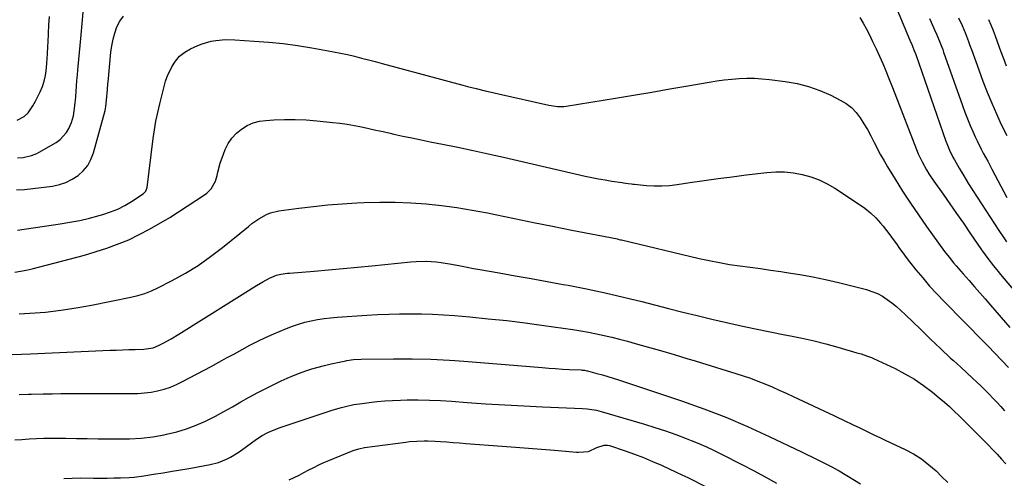
# Model space of a CAD drawing. Units: inches. Extents: x 1885428 to 1889974, y 448533 to 453875.
# Drawn here: x 1887999 to 1888453, y 451150 to 451361 of the extents above; entities that cross this region are included whole.
import ezdxf

# ---------------------------------------------------------------- set-up
doc = ezdxf.new("R2010")
doc.units = ezdxf.units.IN
doc.header["$MEASUREMENT"] = 0
doc.layers.add('7', color=7, linetype='Continuous')
doc.layers.add('8', color=7, linetype='Continuous')

msp = doc.modelspace()

# ---------------------------------------------------------------- linework, layer by layer
at = {"layer": '7', "color": 18}
for points in [[(1888402.41, 451369.27, 1738), (1888409.76, 451351.7, 1738), (1888410.62, 451349.67, 1738), (1888411.69, 451347.21, 1738), (1888412.53, 451345.01, 1738), (1888426.44, 451305.08, 1738), (1888426.82, 451304.04, 1738), (1888428.07, 451300.96, 1738), (1888429.65, 451297.69, 1738), (1888430.33, 451296.45, 1738), (1888432.45, 451292.76, 1738), (1888434.62, 451289.11, 1738), (1888435.74, 451287.3, 1738), (1888436.88, 451285.51, 1738), (1888450.76, 451264, 1738), (1888453.1, 451260.52, 1738), (1888454.31, 451258.81, 1738)], [(1887998.27, 451314.81, 1736), (1888001.44, 451316.49, 1736), (1888003.33, 451318.14, 1736), (1888005.5, 451321.33, 1736), (1888006.74, 451323.61, 1736), (1888008.88, 451327.84, 1736), (1888009.95, 451330.28, 1736), (1888010.74, 451332.82, 1736), (1888011.3, 451335.43, 1736), (1888011.58, 451337.59, 1736), (1888011.86, 451340.85, 1736), (1888012.06, 451343.41, 1736), (1888012.19, 451345.24, 1736), (1888012.42, 451348.89, 1736), (1888012.51, 451350.72, 1736), (1888012.7, 451354.79, 1736), (1888012.89, 451358.66, 1736), (1888013.08, 451362.52, 1736)], [(1887998.39, 451297.5, 1738), (1888001, 451297.63, 1738), (1888004.83, 451298.52, 1738), (1888007.25, 451299.52, 1738), (1888008.41, 451300.12, 1738), (1888016.22, 451304.55, 1738), (1888018.05, 451305.83, 1738), (1888020.99, 451309.05, 1738), (1888022.1, 451310.98, 1738), (1888023.24, 451313.68, 1738), (1888024.14, 451316.81, 1738), (1888024.82, 451321.36, 1738), (1888025, 451323.04, 1738), (1888025.05, 451323.72, 1738), (1888025.37, 451328.03, 1738), (1888025.56, 451330.53, 1738), (1888025.76, 451333.02, 1738), (1888025.98, 451335.51, 1738), (1888026.2, 451338.01, 1738), (1888026.34, 451339.49, 1738), (1888026.64, 451342.73, 1738), (1888026.94, 451345.96, 1738), (1888027.23, 451349.2, 1738), (1888027.52, 451352.43, 1738), (1888028.3, 451361.09, 1738), (1888028.67, 451364.59, 1738)], [(1888418.82, 451361.71, 1736), (1888419.59, 451359.97, 1736), (1888421.15, 451356.49, 1736), (1888422.21, 451354.12, 1736), (1888423.63, 451350.74, 1736), (1888424.51, 451348.46, 1736), (1888424.94, 451347.31, 1736), (1888425.35, 451346.16, 1736), (1888434.02, 451321.57, 1736), (1888435.16, 451318.47, 1736), (1888436.35, 451315.39, 1736), (1888437.61, 451312.35, 1736), (1888438.92, 451309.32, 1736), (1888439.9, 451307.16, 1736), (1888440.79, 451305.24, 1736), (1888442.66, 451301.46, 1736), (1888443.65, 451299.6, 1736), (1888445.66, 451295.89, 1736), (1888447.65, 451292.16, 1736), (1888454.52, 451279.21, 1736)], [(1888432.26, 451361.96, 1734), (1888433.88, 451358.36, 1734), (1888435.39, 451354.71, 1734), (1888436.82, 451351.03, 1734), (1888437.5, 451349.18, 1734), (1888438.18, 451347.32, 1734), (1888441.53, 451337.93, 1734), (1888443.43, 451332.8, 1734), (1888445.42, 451327.7, 1734), (1888447.54, 451322.66, 1734), (1888449.75, 451317.65, 1734), (1888451.33, 451314.18, 1734), (1888452.85, 451310.96, 1734), (1888454.44, 451307.76, 1734)], [(1888446.11, 451361.2, 1732), (1888447.14, 451358.68, 1732), (1888448.13, 451356.14, 1732), (1888449.11, 451353.59, 1732), (1888450.06, 451351.04, 1732), (1888451, 451348.48, 1732), (1888451.64, 451346.7, 1732), (1888452.92, 451343.26, 1732), (1888454.25, 451339.84, 1732)], [(1887998.37, 451264.05, 1742), (1888018.02, 451266.98, 1742), (1888022.55, 451267.75, 1742), (1888027.05, 451268.63, 1742), (1888031.52, 451269.68, 1742), (1888035.96, 451270.85, 1742), (1888037.76, 451271.35, 1742), (1888041.21, 451272.51, 1742), (1888044.58, 451273.86, 1742), (1888047.8, 451275.5, 1742), (1888050.94, 451277.35, 1742), (1888056.31, 451280.85, 1742), (1888056.67, 451281.12, 1742), (1888057.54, 451282.14, 1742), (1888057.91, 451282.96, 1742), (1888058.03, 451283.39, 1742), (1888058.11, 451283.84, 1742), (1888060.92, 451306.36, 1742), (1888061.5, 451310.38, 1742), (1888062.18, 451314.39, 1742), (1888063.01, 451318.37, 1742), (1888063.94, 451322.33, 1742), (1888065.53, 451328.52, 1742), (1888066.59, 451332.76, 1742), (1888067.17, 451334.41, 1742), (1888067.53, 451335.2, 1742), (1888069.54, 451339.34, 1742), (1888071.17, 451341.95, 1742), (1888073.1, 451344.26, 1742), (1888075.46, 451346.12, 1742), (1888078.11, 451347.68, 1742), (1888081.49, 451349.21, 1742), (1888083.52, 451350.02, 1742), (1888087.7, 451351.2, 1742), (1888089.86, 451351.56, 1742), (1888094.23, 451351.9, 1742), (1888098.61, 451351.83, 1742), (1888107.55, 451351.27, 1742), (1888114.2, 451350.75, 1742), (1888120.84, 451350.07, 1742), (1888127.44, 451349.18, 1742), (1888134.03, 451348.14, 1742), (1888140.81, 451346.96, 1742), (1888144.06, 451346.35, 1742), (1888147.3, 451345.71, 1742), (1888150.52, 451345, 1742), (1888153.74, 451344.24, 1742), (1888156.94, 451343.44, 1742), (1888160.14, 451342.63, 1742), (1888163.34, 451341.8, 1742), (1888166.53, 451340.95, 1742), (1888203.73, 451330.92, 1742), (1888205.77, 451330.38, 1742), (1888209.88, 451329.33, 1742), (1888214, 451328.32, 1742), (1888216.07, 451327.83, 1742), (1888220.2, 451326.89, 1742), (1888243.36, 451321.72, 1742), (1888244.34, 451321.52, 1742), (1888247.31, 451321.12, 1742), (1888249.29, 451321.08, 1742), (1888250.28, 451321.15, 1742), (1888251.27, 451321.28, 1742), (1888274.06, 451325, 1742), (1888282.42, 451326.38, 1742), (1888290.78, 451327.78, 1742), (1888299.14, 451329.2, 1742), (1888307.49, 451330.63, 1742), (1888317.32, 451332.34, 1742), (1888320.77, 451332.88, 1742), (1888324.22, 451333.34, 1742), (1888327.68, 451333.7, 1742), (1888331.16, 451333.98, 1742), (1888334.63, 451334.1, 1742), (1888338.11, 451334.1, 1742), (1888341.58, 451333.9, 1742), (1888345.04, 451333.57, 1742), (1888352.29, 451332.68, 1742), (1888357.77, 451331.71, 1742), (1888363.13, 451330.38, 1742), (1888368.33, 451328.51, 1742), (1888373.42, 451326.27, 1742), (1888377.72, 451324.09, 1742), (1888380.4, 451322.46, 1742), (1888382.86, 451320.59, 1742), (1888384.99, 451318.36, 1742), (1888386.91, 451315.88, 1742), (1888388.6, 451313.18, 1742), (1888390.23, 451310.44, 1742), (1888391.75, 451307.64, 1742), (1888393.2, 451304.81, 1742), (1888393.26, 451304.68, 1742), (1888394.74, 451301.77, 1742), (1888396.26, 451298.89, 1742), (1888397.87, 451296.05, 1742), (1888399.52, 451293.24, 1742), (1888402.96, 451287.61, 1742), (1888406.44, 451282.06, 1742), (1888410.01, 451276.56, 1742), (1888413.71, 451271.15, 1742), (1888417.5, 451265.8, 1742), (1888425.83, 451254.33, 1742), (1888427.86, 451251.65, 1742), (1888429.97, 451249.03, 1742), (1888431.06, 451247.74, 1742), (1888433.26, 451245.19, 1742), (1888434.38, 451243.93, 1742), (1888437.11, 451240.86, 1742), (1888439.58, 451238.06, 1742), (1888442.05, 451235.25, 1742), (1888444.51, 451232.44, 1742), (1888446.96, 451229.61, 1742), (1888455.91, 451219.24, 1742)], [(1887997.12, 451244.71, 1744), (1887999.79, 451245.16, 1744), (1888002.44, 451245.72, 1744), (1888005.07, 451246.35, 1744), (1888029.23, 451252.6, 1744), (1888039.58, 451255.83, 1744), (1888049.64, 451259.7, 1744), (1888059.29, 451264.52, 1744), (1888068.65, 451269.99, 1744), (1888084.6, 451280.39, 1744), (1888085.7, 451281.21, 1744), (1888087.61, 451283.16, 1744), (1888089.67, 451286.73, 1744), (1888090.48, 451289.37, 1744), (1888090.8, 451290.86, 1744), (1888091.87, 451295.03, 1744), (1888093.3, 451299.1, 1744), (1888094.19, 451301.31, 1744), (1888095.57, 451304.04, 1744), (1888097.21, 451306.55, 1744), (1888099.27, 451308.75, 1744), (1888101.59, 451310.73, 1744), (1888104.23, 451312.29, 1744), (1888106.97, 451313.53, 1744), (1888109.88, 451314.28, 1744), (1888112.91, 451314.72, 1744), (1888116.58, 451314.93, 1744), (1888121.52, 451315.1, 1744), (1888126.46, 451315.11, 1744), (1888131.4, 451314.88, 1744), (1888136.34, 451314.5, 1744), (1888143.71, 451313.75, 1744), (1888147.06, 451313.35, 1744), (1888150.4, 451312.89, 1744), (1888153.73, 451312.32, 1744), (1888157.04, 451311.68, 1744), (1888160.34, 451310.98, 1744), (1888163.65, 451310.27, 1744), (1888166.94, 451309.55, 1744), (1888170.24, 451308.81, 1744), (1888171.94, 451308.42, 1744), (1888176.09, 451307.5, 1744), (1888180.25, 451306.59, 1744), (1888184.41, 451305.72, 1744), (1888188.57, 451304.88, 1744), (1888194.33, 451303.73, 1744), (1888201.37, 451302.29, 1744), (1888208.4, 451300.82, 1744), (1888215.42, 451299.28, 1744), (1888222.43, 451297.71, 1744), (1888260.1, 451289.07, 1744), (1888263.15, 451288.41, 1744), (1888266.21, 451287.79, 1744), (1888269.28, 451287.25, 1744), (1888272.36, 451286.74, 1744), (1888277.12, 451286.03, 1744), (1888277.83, 451285.92, 1744), (1888279.97, 451285.62, 1744), (1888281.4, 451285.45, 1744), (1888282.12, 451285.37, 1744), (1888282.84, 451285.3, 1744), (1888288.44, 451284.77, 1744), (1888291.96, 451284.57, 1744), (1888295.47, 451284.54, 1744), (1888298.97, 451284.76, 1744), (1888302.47, 451285.16, 1744), (1888308.41, 451286.05, 1744), (1888314.88, 451287, 1744), (1888321.36, 451287.9, 1744), (1888327.85, 451288.74, 1744), (1888334.34, 451289.55, 1744), (1888343.82, 451290.68, 1744), (1888347.93, 451290.96, 1744), (1888352.04, 451290.95, 1744), (1888356.11, 451290.54, 1744), (1888360.18, 451289.84, 1744), (1888364.15, 451288.72, 1744), (1888368, 451287.33, 1744), (1888371.68, 451285.53, 1744), (1888375.24, 451283.47, 1744), (1888386.18, 451276.32, 1744), (1888388.95, 451274.33, 1744), (1888391.59, 451272.18, 1744), (1888394.02, 451269.8, 1744), (1888396.32, 451267.27, 1744), (1888397.45, 451265.91, 1744), (1888399.05, 451263.93, 1744), (1888400.61, 451261.91, 1744), (1888402.11, 451259.86, 1744), (1888403.57, 451257.77, 1744), (1888405.02, 451255.68, 1744), (1888406.51, 451253.61, 1744), (1888408.05, 451251.58, 1744), (1888409.61, 451249.57, 1744), (1888412.57, 451245.89, 1744), (1888415.69, 451242.1, 1744), (1888418.9, 451238.39, 1744), (1888422.21, 451234.78, 1744), (1888425.6, 451231.23, 1744), (1888444.08, 451212.5, 1744), (1888445.77, 451210.77, 1744), (1888449.12, 451207.29, 1744), (1888451.82, 451204.43, 1744), (1888452.18, 451204.04, 1744), (1888455.21, 451200.8, 1744)], [(1887999.18, 451225.51, 1746), (1888004.11, 451225.82, 1746), (1888011.25, 451226.41, 1746), (1888018.36, 451227.2, 1746), (1888025.44, 451228.28, 1746), (1888032.49, 451229.54, 1746), (1888050.64, 451233.19, 1746), (1888053.87, 451233.98, 1746), (1888057.04, 451234.94, 1746), (1888060.12, 451236.16, 1746), (1888063.14, 451237.55, 1746), (1888069.65, 451240.89, 1746), (1888075.76, 451244.28, 1746), (1888081.7, 451247.91, 1746), (1888087.4, 451251.91, 1746), (1888092.94, 451256.16, 1746), (1888104.8, 451265.88, 1746), (1888106.38, 451267.12, 1746), (1888109.67, 451269.41, 1746), (1888113.16, 451271.36, 1746), (1888114.98, 451272.11, 1746), (1888118.84, 451273.03, 1746), (1888128.14, 451274.29, 1746), (1888134.79, 451275.1, 1746), (1888141.45, 451275.79, 1746), (1888148.12, 451276.3, 1746), (1888154.81, 451276.7, 1746), (1888158.24, 451276.86, 1746), (1888165.38, 451277.05, 1746), (1888172.53, 451277.04, 1746), (1888179.66, 451276.74, 1746), (1888186.79, 451276.24, 1746), (1888193.9, 451275.48, 1746), (1888200.98, 451274.55, 1746), (1888208.03, 451273.37, 1746), (1888215.06, 451272.03, 1746), (1888218.65, 451271.28, 1746), (1888227.46, 451269.46, 1746), (1888236.28, 451267.66, 1746), (1888245.1, 451265.9, 1746), (1888253.92, 451264.16, 1746), (1888274.97, 451260.06, 1746), (1888275.21, 451260.01, 1746), (1888276.43, 451259.74, 1746), (1888276.91, 451259.62, 1746), (1888312.65, 451251.13, 1746), (1888317.31, 451250.1, 1746), (1888321.98, 451249.16, 1746), (1888326.68, 451248.37, 1746), (1888331.4, 451247.66, 1746), (1888336.13, 451247.03, 1746), (1888340.85, 451246.38, 1746), (1888345.58, 451245.71, 1746), (1888350.3, 451245.03, 1746), (1888352.95, 451244.65, 1746), (1888358.99, 451243.68, 1746), (1888364.99, 451242.59, 1746), (1888370.96, 451241.32, 1746), (1888376.91, 451239.93, 1746), (1888389.76, 451236.72, 1746), (1888392.32, 451235.92, 1746), (1888394.79, 451234.94, 1746), (1888397.14, 451233.69, 1746), (1888399.39, 451232.24, 1746), (1888401.55, 451230.62, 1746), (1888403.65, 451228.92, 1746), (1888405.67, 451227.14, 1746), (1888407.64, 451225.3, 1746), (1888414.81, 451218.29, 1746), (1888419.36, 451213.9, 1746), (1888423.94, 451209.53, 1746), (1888428.57, 451205.21, 1746), (1888429.83, 451204.04, 1746), (1888433.22, 451200.92, 1746), (1888438.68, 451195.94, 1746), (1888440.61, 451194.15, 1746), (1888442.53, 451192.33, 1746), (1888444.41, 451190.49, 1746), (1888446.28, 451188.63, 1746), (1888448.11, 451186.73, 1746), (1888449.92, 451184.82, 1746), (1888451.7, 451182.87, 1746), (1888453.46, 451180.91, 1746)], [(1887995.88, 451206.79, 1748), (1888000.15, 451206.96, 1748), (1888004.41, 451207.14, 1748), (1888041.04, 451208.76, 1748), (1888043.93, 451208.87, 1748), (1888046.81, 451208.98, 1748), (1888049.7, 451209.07, 1748), (1888052.58, 451209.15, 1748), (1888056.57, 451209.25, 1748), (1888060.95, 451209.9, 1748), (1888063.4, 451210.91, 1748), (1888065.51, 451212.06, 1748), (1888069.16, 451214.11, 1748), (1888072.75, 451216.27, 1748), (1888108.5, 451238.61, 1748), (1888111.51, 451240.38, 1748), (1888114.63, 451241.97, 1748), (1888117.83, 451243.35, 1748), (1888119.78, 451243.84, 1748), (1888122.79, 451244.28, 1748), (1888123.8, 451244.38, 1748), (1888135.13, 451245.28, 1748), (1888141.8, 451245.83, 1748), (1888148.47, 451246.42, 1748), (1888155.14, 451247.04, 1748), (1888161.8, 451247.69, 1748), (1888179.77, 451249.5, 1748), (1888182.1, 451249.68, 1748), (1888186.77, 451249.78, 1748), (1888191.45, 451249.52, 1748), (1888193.77, 451249.27, 1748), (1888198.39, 451248.51, 1748), (1888202.66, 451247.65, 1748), (1888205.62, 451247.08, 1748), (1888208.59, 451246.53, 1748), (1888211.56, 451246, 1748), (1888220.38, 451244.45, 1748), (1888227.76, 451243.15, 1748), (1888235.14, 451241.83, 1748), (1888242.51, 451240.5, 1748), (1888249.89, 451239.15, 1748), (1888252.24, 451238.72, 1748), (1888260.77, 451237.06, 1748), (1888269.27, 451235.28, 1748), (1888277.74, 451233.32, 1748), (1888286.18, 451231.25, 1748), (1888298.44, 451228.1, 1748), (1888305.12, 451226.41, 1748), (1888311.8, 451224.75, 1748), (1888318.5, 451223.13, 1748), (1888325.21, 451221.55, 1748), (1888325.31, 451221.53, 1748), (1888331.98, 451220.03, 1748), (1888338.66, 451218.58, 1748), (1888345.36, 451217.22, 1748), (1888352.07, 451215.92, 1748), (1888354.68, 451215.43, 1748), (1888360.19, 451214.31, 1748), (1888365.68, 451213.09, 1748), (1888371.12, 451211.71, 1748), (1888376.54, 451210.22, 1748), (1888385.4, 451207.65, 1748), (1888387.35, 451207.07, 1748), (1888390.24, 451206.13, 1748), (1888392.12, 451205.39, 1748), (1888393.05, 451204.98, 1748), (1888395.05, 451204.04, 1748), (1888402.97, 451200.32, 1748), (1888407.51, 451197.97, 1748), (1888411.91, 451195.42, 1748), (1888416.11, 451192.54, 1748), (1888420.18, 451189.45, 1748), (1888423.35, 451186.84, 1748), (1888425.69, 451184.85, 1748), (1888428, 451182.82, 1748), (1888430.24, 451180.72, 1748), (1888432.45, 451178.58, 1748), (1888445.84, 451165.16, 1748), (1888447.94, 451163.02, 1748), (1888450.02, 451160.86, 1748), (1888452.06, 451158.66, 1748), (1888454.07, 451156.44, 1748)], [(1887997.08, 451167.49, 1752), (1888000.45, 451167.69, 1752), (1888003.83, 451167.9, 1752), (1888007.2, 451168.09, 1752), (1888010.57, 451168.23, 1752), (1888013.95, 451168.28, 1752), (1888017.33, 451168.28, 1752), (1888020.57, 451168.24, 1752), (1888025.57, 451168.18, 1752), (1888030.57, 451168.11, 1752), (1888035.57, 451168.04, 1752), (1888040.57, 451167.96, 1752), (1888044.73, 451167.9, 1752), (1888050.08, 451167.99, 1752), (1888055.41, 451168.3, 1752), (1888060.71, 451168.96, 1752), (1888065.98, 451169.83, 1752), (1888067.13, 451170.06, 1752), (1888071.76, 451171.18, 1752), (1888076.3, 451172.52, 1752), (1888080.73, 451174.22, 1752), (1888085.08, 451176.15, 1752), (1888085.62, 451176.42, 1752), (1888089.61, 451178.44, 1752), (1888093.56, 451180.53, 1752), (1888097.47, 451182.71, 1752), (1888101.34, 451184.95, 1752), (1888105.22, 451187.18, 1752), (1888109.14, 451189.34, 1752), (1888113.11, 451191.39, 1752), (1888117.13, 451193.36, 1752), (1888120.01, 451194.73, 1752), (1888122.77, 451195.98, 1752), (1888125.56, 451197.16, 1752), (1888128.39, 451198.23, 1752), (1888131.25, 451199.24, 1752), (1888134.14, 451200.15, 1752), (1888137.05, 451201, 1752), (1888139.98, 451201.77, 1752), (1888142.92, 451202.49, 1752), (1888147.4, 451203.5, 1752), (1888149.75, 451203.97, 1752), (1888150.24, 451204.04, 1752), (1888153.31, 451204.47, 1752), (1888156.89, 451204.67, 1752), (1888171.73, 451204.84, 1752), (1888180.35, 451204.82, 1752), (1888188.96, 451204.64, 1752), (1888197.56, 451204.21, 1752), (1888199.97, 451204.04, 1752), (1888206.15, 451203.62, 1752), (1888240.21, 451200.78, 1752), (1888243.35, 451200.54, 1752), (1888246.48, 451200.32, 1752), (1888249.62, 451200.13, 1752), (1888252.76, 451199.96, 1752), (1888258.3, 451199.69, 1752), (1888258.67, 451199.67, 1752), (1888259.76, 451199.56, 1752), (1888260.85, 451199.36, 1752), (1888261.2, 451199.28, 1752), (1888265.54, 451198.14, 1752), (1888268.05, 451197.45, 1752), (1888270.56, 451196.73, 1752), (1888273.05, 451195.96, 1752), (1888275.53, 451195.15, 1752), (1888304.43, 451185.49, 1752), (1888314.73, 451181.83, 1752), (1888324.93, 451177.93, 1752), (1888334.97, 451173.64, 1752), (1888344.91, 451169.11, 1752), (1888359.81, 451161.97, 1752), (1888362.23, 451160.81, 1752), (1888364.64, 451159.64, 1752), (1888367.04, 451158.46, 1752), (1888369.44, 451157.27, 1752), (1888373.74, 451155.12, 1752), (1888376.65, 451153.55, 1752), (1888377.12, 451153.27, 1752), (1888387, 451147.17, 1752)], [(1888019.75, 451149.62, 1754), (1888023.53, 451149.88, 1754), (1888027.32, 451149.97, 1754), (1888033.42, 451149.92, 1754), (1888036.55, 451149.9, 1754), (1888039.67, 451149.91, 1754), (1888042.79, 451149.96, 1754), (1888045.92, 451150.02, 1754), (1888049.9, 451150.17, 1754), (1888052.15, 451150.33, 1754), (1888056.62, 451150.92, 1754), (1888061.08, 451151.65, 1754), (1888065.53, 451152.37, 1754), (1888069.72, 451153.06, 1754), (1888072.6, 451153.54, 1754), (1888075.47, 451154.03, 1754), (1888078.35, 451154.53, 1754), (1888087.19, 451156.08, 1754), (1888091.09, 451157.06, 1754), (1888094.8, 451158.61, 1754), (1888096.59, 451159.56, 1754), (1888100.04, 451161.66, 1754), (1888101.7, 451162.8, 1754), (1888108.6, 451167.79, 1754), (1888111.16, 451169.47, 1754), (1888113.86, 451170.92, 1754), (1888116.66, 451172.17, 1754), (1888119.54, 451173.23, 1754), (1888142.05, 451180.77, 1754), (1888143.92, 451181.37, 1754), (1888147.69, 451182.44, 1754), (1888149.59, 451182.92, 1754), (1888153.44, 451183.72, 1754), (1888157.31, 451184.32, 1754), (1888160.56, 451184.74, 1754), (1888164.14, 451185.14, 1754), (1888167.73, 451185.47, 1754), (1888171.32, 451185.68, 1754), (1888174.92, 451185.82, 1754), (1888177.98, 451185.88, 1754), (1888183.12, 451185.92, 1754), (1888188.25, 451185.85, 1754), (1888193.38, 451185.64, 1754), (1888198.5, 451185.32, 1754), (1888205.65, 451184.77, 1754), (1888214.35, 451184.15, 1754), (1888223.05, 451183.59, 1754), (1888231.75, 451183.11, 1754), (1888240.46, 451182.7, 1754), (1888258.81, 451181.92, 1754), (1888261.01, 451181.78, 1754), (1888265.36, 451181.17, 1754), (1888267.49, 451180.63, 1754), (1888287.37, 451174.76, 1754), (1888292.24, 451173.26, 1754), (1888297.07, 451171.67, 1754), (1888301.86, 451169.96, 1754), (1888306.63, 451168.16, 1754), (1888308.95, 451167.26, 1754), (1888312.51, 451165.8, 1754), (1888316.03, 451164.28, 1754), (1888319.51, 451162.64, 1754), (1888322.96, 451160.94, 1754), (1888332.37, 451156.12, 1754), (1888337.7, 451153.34, 1754), (1888343.02, 451150.51, 1754), (1888348.29, 451147.61, 1754)], [(1888123.55, 451149.04, 1756), (1888125.87, 451150.14, 1756), (1888128.17, 451151.27, 1756), (1888130.45, 451152.45, 1756), (1888132.72, 451153.65, 1756), (1888134.99, 451154.84, 1756), (1888137.29, 451155.97, 1756), (1888139.62, 451157.03, 1756), (1888141.98, 451158.04, 1756), (1888153.17, 451162.6, 1756), (1888155.75, 451163.43, 1756), (1888158.42, 451163.92, 1756), (1888177.39, 451166.48, 1756), (1888179.07, 451166.68, 1756), (1888182.45, 451166.97, 1756), (1888185.84, 451167.08, 1756), (1888187.54, 451167.08, 1756), (1888190.93, 451166.92, 1756), (1888193.36, 451166.75, 1756), (1888196.28, 451166.53, 1756), (1888199.19, 451166.32, 1756), (1888202.1, 451166.1, 1756), (1888205.01, 451165.88, 1756), (1888221.89, 451164.61, 1756), (1888227.9, 451164.15, 1756), (1888233.91, 451163.68, 1756), (1888239.92, 451163.2, 1756), (1888245.92, 451162.72, 1756), (1888256.09, 451161.9, 1756), (1888257.02, 451161.84, 1756), (1888261.59, 451162.09, 1756), (1888265.48, 451163.97, 1756), (1888268.78, 451165.07, 1756), (1888270.46, 451165.03, 1756), (1888271.3, 451164.83, 1756), (1888278.6, 451162.41, 1756), (1888282.83, 451160.92, 1756), (1888287.02, 451159.33, 1756), (1888291.15, 451157.6, 1756), (1888295.25, 451155.77, 1756), (1888302.05, 451152.58, 1756), (1888304.71, 451151.36, 1756), (1888307.35, 451150.12, 1756), (1888316.24, 451145.73, 1756)]]:
    msp.add_polyline3d(points, dxfattribs=at)
at = {"layer": '8', "color": 18}
for points in [[(1887997.92, 451282.65, 1740), (1888001.68, 451282.89, 1740), (1888005.43, 451283.27, 1740), (1888014.48, 451284.45, 1740), (1888017.67, 451285.13, 1740), (1888020.73, 451286.11, 1740), (1888023.6, 451287.56, 1740), (1888026.35, 451289.31, 1740), (1888028.71, 451291.5, 1740), (1888030.73, 451293.92, 1740), (1888032.24, 451296.7, 1740), (1888033.4, 451299.7, 1740), (1888038.8, 451319.28, 1740), (1888039.17, 451321.04, 1740), (1888039.48, 451324.04, 1740), (1888039.88, 451328.95, 1740), (1888040.09, 451331.49, 1740), (1888040.17, 451332.34, 1740), (1888041.48, 451346.12, 1740), (1888041.89, 451349.1, 1740), (1888042.46, 451352.05, 1740), (1888043.27, 451354.94, 1740), (1888044.24, 451357.79, 1740), (1888045.59, 451360.39, 1740), (1888047.24, 451362.72, 1740)], [(1888386.78, 451362.04, 1740), (1888388.27, 451359.57, 1740), (1888389.65, 451357.03, 1740), (1888390.95, 451354.41, 1740), (1888392.59, 451351.06, 1740), (1888394.19, 451347.69, 1740), (1888395.74, 451344.3, 1740), (1888397.25, 451340.89, 1740), (1888398.72, 451337.46, 1740), (1888400.16, 451334.02, 1740), (1888401.55, 451330.56, 1740), (1888402.91, 451327.09, 1740), (1888412.87, 451301.26, 1740), (1888413.66, 451299.33, 1740), (1888415.41, 451295.56, 1740), (1888417.42, 451291.91, 1740), (1888418.49, 451290.13, 1740), (1888420.81, 451286.67, 1740), (1888425.09, 451280.68, 1740), (1888428.23, 451276.25, 1740), (1888431.35, 451271.8, 1740), (1888434.44, 451267.34, 1740), (1888437.5, 451262.86, 1740), (1888442.83, 451255.03, 1740), (1888443.23, 451254.46, 1740), (1888444.43, 451252.76, 1740), (1888445.69, 451251.1, 1740), (1888448.4, 451247.67, 1740), (1888450.53, 451245.05, 1740), (1888451.61, 451243.75, 1740), (1888460.02, 451233.66, 1740)], [(1887999.15, 451188.45, 1750), (1888003.43, 451188.56, 1750), (1888004.85, 451188.59, 1750), (1888010.19, 451188.7, 1750), (1888014.29, 451188.77, 1750), (1888018.38, 451188.82, 1750), (1888022.48, 451188.84, 1750), (1888026.58, 451188.84, 1750), (1888050.74, 451188.79, 1750), (1888053.82, 451188.88, 1750), (1888056.89, 451189.11, 1750), (1888059.93, 451189.55, 1750), (1888062.96, 451190.11, 1750), (1888065.93, 451190.9, 1750), (1888068.85, 451191.85, 1750), (1888071.68, 451193.02, 1750), (1888074.45, 451194.36, 1750), (1888087.64, 451201.37, 1750), (1888091.23, 451203.3, 1750), (1888092.6, 451204.04, 1750), (1888094.8, 451205.24, 1750), (1888098.37, 451207.2, 1750), (1888101.92, 451209.18, 1750), (1888105.5, 451211.12, 1750), (1888109.11, 451212.97, 1750), (1888112.79, 451214.7, 1750), (1888116.51, 451216.34, 1750), (1888122.34, 451218.81, 1750), (1888125.14, 451219.89, 1750), (1888127.97, 451220.87, 1750), (1888130.86, 451221.67, 1750), (1888133.78, 451222.37, 1750), (1888136.74, 451222.91, 1750), (1888139.71, 451223.38, 1750), (1888142.7, 451223.73, 1750), (1888145.69, 451223.99, 1750), (1888159.39, 451224.94, 1750), (1888164.45, 451225.24, 1750), (1888169.5, 451225.46, 1750), (1888174.56, 451225.58, 1750), (1888179.62, 451225.62, 1750), (1888184.68, 451225.55, 1750), (1888189.74, 451225.39, 1750), (1888194.79, 451225.11, 1750), (1888199.84, 451224.74, 1750), (1888206.88, 451224.14, 1750), (1888215.43, 451223.33, 1750), (1888223.98, 451222.42, 1750), (1888232.5, 451221.37, 1750), (1888241.02, 451220.22, 1750), (1888254.4, 451218.3, 1750), (1888258.03, 451217.73, 1750), (1888261.65, 451217.1, 1750), (1888265.25, 451216.38, 1750), (1888268.84, 451215.6, 1750), (1888272.42, 451214.75, 1750), (1888275.98, 451213.86, 1750), (1888279.54, 451212.93, 1750), (1888283.08, 451211.95, 1750), (1888288.6, 451210.4, 1750), (1888294.89, 451208.6, 1750), (1888301.18, 451206.77, 1750), (1888307.45, 451204.9, 1750), (1888310.29, 451204.04, 1750), (1888313.71, 451203, 1750), (1888329.62, 451198.12, 1750), (1888333, 451197.02, 1750), (1888336.36, 451195.86, 1750), (1888339.68, 451194.59, 1750), (1888342.97, 451193.26, 1750), (1888346.24, 451191.86, 1750), (1888349.5, 451190.43, 1750), (1888352.74, 451188.97, 1750), (1888355.97, 451187.48, 1750), (1888374.76, 451178.67, 1750), (1888376.25, 451177.97, 1750), (1888379.23, 451176.58, 1750), (1888383.7, 451174.49, 1750), (1888386.66, 451173.05, 1750), (1888388.6, 451172.1, 1750), (1888391.05, 451170.91, 1750), (1888393.5, 451169.72, 1750), (1888395.96, 451168.55, 1750), (1888398.43, 451167.38, 1750), (1888407.65, 451163.04, 1750), (1888411.5, 451161.03, 1750), (1888415.16, 451158.71, 1750), (1888416.91, 451157.43, 1750), (1888420.25, 451154.68, 1750), (1888421.85, 451153.2, 1750), (1888424.42, 451150.68, 1750), (1888427.27, 451147.91, 1750)]]:
    msp.add_polyline3d(points, dxfattribs=at)

doc.saveas('drawing.dxf')
